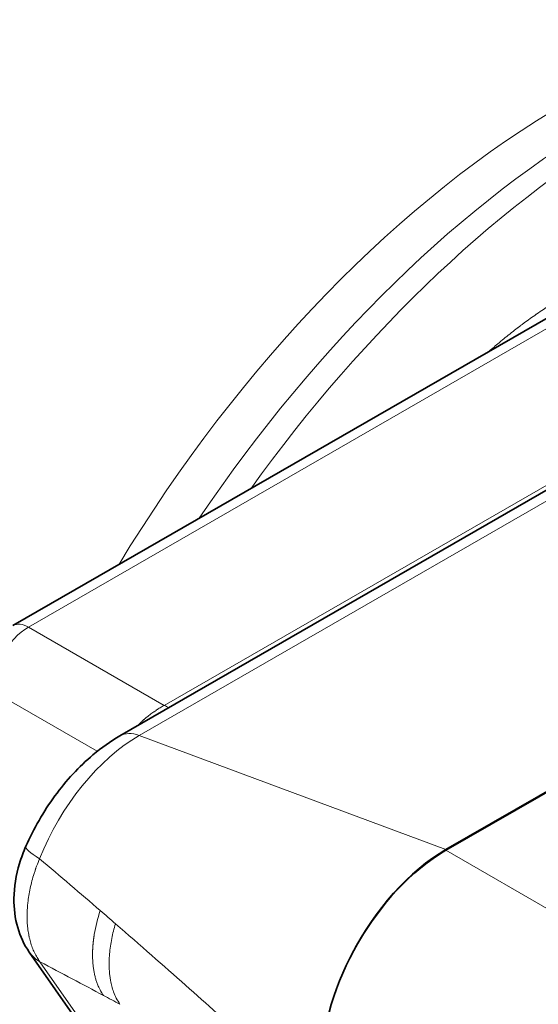
# Model space of a CAD drawing. Units: millimetres. Extents: x 259 to 4538, y 94 to 3259.
# Drawn here: x 3520 to 3570, y 2918 to 3013 of the extents above; entities that cross this region are included whole.
import ezdxf

# ---------------------------------------------------------------- set-up
doc = ezdxf.new("R2010")
doc.units = ezdxf.units.MM
doc.header["$LTSCALE"] = 8
doc.layers.add('実線(中線)', color=5, linetype='Continuous', lineweight=35)
doc.layers.add('実線(細線)', color=16, linetype='Continuous', lineweight=18)

msp = doc.modelspace()

# ---------------------------------------------------------------- linework, layer by layer
at = {"layer": '実線(中線)'}
for p, q in [((3519.566, 2954.946), (3574.89, 2986.805)), ((3591.537, 2979.809), (3529.881, 2944.304)), ((3589.503, 2949.463), (3561.368, 2933.261)), ((3587.258, 2948.246), (3561.368, 2933.337)), ((3521.138, 2923.439), (3534.546, 2904.309))]:
    msp.add_line(p, q, dxfattribs=at)
for centre, major_axis, ratio, start_param, end_param in [((3492.778, 2978.116), (-62.379, -108.323), 0.578093, 3.141593, 6.05445), ((3502.678, 2972.415), (62.379, 108.323), 0.578093, 0, 2.646425), ((3502.678, 2972.415), (62.379, 108.323), 0.578093, 0, 2.632508), ((3561.368, 2919.363), (-8.484, -14.732), 0.578093, 3.925057, 5.495853), ((3561.368, 2919.224), (-8.352, -14.96), 0.577923, 3.909725, 4.7768), ((3532.789, 2928.949), (-4.096, -2.869), 0.787793, 5.95314, 5.953148)]:
    msp.add_ellipse(centre, major_axis=major_axis, ratio=ratio, start_param=start_param, end_param=end_param, dxfattribs=at)
for points, knots in [([(3520.812, 2933.65), (3521.557, 2935.348), (3522.514, 2937.011), (3524.698, 2939.992), (3525.95, 2941.35), (3528.114, 2943.17), (3528.985, 2943.787), (3529.881, 2944.304)], [0, 0, 0, 0, 0.560483, 0.560483, 1.117123, 1.117123, 1.462529, 1.462529, 1.462529, 1.462529]), ([(3521.138, 2923.439), (3520.636, 2924.154), (3520.261, 2924.965), (3519.759, 2926.702), (3519.645, 2927.652), (3519.674, 2929.722), (3519.864, 2930.872), (3520.368, 2932.55), (3520.573, 2933.106), (3520.812, 2933.65)], [0, 0, 0, 0, 0.284614, 0.284614, 0.589599, 0.589599, 0.94715, 0.94715, 1.126212, 1.126212, 1.126212, 1.126212])]:
    msp.add_open_spline(points, degree=3, knots=knots, dxfattribs=at)
at = {"layer": '実線(細線)'}
for p, q in [((3580.378, 2988.956), (3521.063, 2954.798)), ((3593.419, 2979.855), (3531.762, 2944.35)), ((3534.166, 2947.253), (3584.447, 2976.208)), ((3521.063, 2954.798), (3534.166, 2947.253)), ((3527.703, 2942.815), (3517.527, 2948.675)), ((3531.762, 2944.35), (3561.368, 2933.337)), ((3582.581, 2921.045), (3561.368, 2933.261)), ((3522.17, 2922.501), (3536.095, 2902.636))]:
    msp.add_line(p, q, dxfattribs=at)
for centre, major_axis, ratio, start_param, end_param in [((3507.628, 2969.565), (62.379, 108.323), 0.578093, 0, 2.632508), ((3511.163, 2967.529), (50.326, 87.393), 0.578093, 0.177514, 1.389414), ((3514.452, 2965.635), (47.837, 83.071), 0.578093, 0.197708, 1.369221), ((3573.121, 2931.85), (44.942, 78.043), 0.578093, 0.783464, 1.532185), ((3577.547, 2929.301), (-45.773, -79.486), 0.578093, 3.925057, 4.589526), ((3580.523, 2927.587), (-46.617, -80.952), 0.578093, 3.925057, 4.538161), ((3521.063, 2950.711), (-2.495, -4.333), 0.578093, 3.925057, 5.495853), ((3521.063, 2952.346), (-1.497, 2.6), 0.578093, 5.499721, 6.283185), ((3534.166, 2951.341), (2.495, -4.333), 0.578093, 5.499721, 5.626455), ((3532.376, 2930.009), (-7.73, -15.219), 0.60623, 3.889991, 4.857162), ((3532.376, 2939.971), (-2.495, 4.333), 0.578093, 5.674254, 6.283185), ((3525.391, 2931.641), (-4.579, 2.009), 0.151678, 0, 0.847361), ((3512.353, 2937.458), (39.265, -32.576), 0.04792, 1.201314, 1.35904), ((3534.988, 2927.622), (5.433, 9.52), 0.579254, 1.907462, 2.138909), ((3512.353, 2937.458), (39.265, -32.576), 0.04792, 0.755415, 1.160148), ((3525.232, 2926.309), (-4.094, -2.87), 0.787757, 0, 0.35258), ((3505.617, 2929.082), (44.693, -22.75), 0.035068, 1.056508, 1.20928), ((3711.858, 2681.927), (-342.438, 275.407), 0.212712, 5.433088, 5.438499)]:
    msp.add_ellipse(centre, major_axis=major_axis, ratio=ratio, start_param=start_param, end_param=end_param, dxfattribs=at)
for points, knots in [([(3565.52, 2981.409), (3565.843, 2981.695), (3566.17, 2981.976), (3566.501, 2982.254), (3566.514, 2982.264), (3566.526, 2982.275), (3566.539, 2982.286), (3566.908, 2982.595), (3567.282, 2982.899), (3567.661, 2983.198), (3567.677, 2983.211), (3567.693, 2983.224), (3567.709, 2983.236), (3567.89, 2983.378), (3568.071, 2983.519), (3568.254, 2983.659), (3568.272, 2983.673), (3568.29, 2983.686), (3568.307, 2983.7), (3568.389, 2983.762), (3568.471, 2983.825), (3568.554, 2983.887), (3568.572, 2983.901), (3568.591, 2983.915), (3568.609, 2983.929), (3568.691, 2983.99), (3568.773, 2984.052), (3568.855, 2984.113), (3568.875, 2984.127), (3568.894, 2984.141), (3568.913, 2984.156), (3569.298, 2984.44), (3569.686, 2984.72), (3570.078, 2984.993), (3570.101, 2985.009), (3570.123, 2985.025), (3570.146, 2985.04), (3570.354, 2985.185), (3570.562, 2985.328), (3570.772, 2985.469), (3570.957, 2985.593), (3571.142, 2985.716), (3571.328, 2985.838), (3571.354, 2985.855), (3571.379, 2985.871), (3571.405, 2985.888), (3571.617, 2986.026), (3571.83, 2986.163), (3572.044, 2986.297), (3572.231, 2986.415), (3572.418, 2986.531), (3572.607, 2986.646), (3572.635, 2986.663), (3572.663, 2986.68), (3572.691, 2986.697), (3572.879, 2986.811), (3573.068, 2986.924), (3573.257, 2987.035), (3573.287, 2987.052), (3573.316, 2987.069), (3573.346, 2987.087), (3573.535, 2987.197), (3573.725, 2987.306), (3573.916, 2987.414), (3573.947, 2987.431), (3573.977, 2987.448), (3574.008, 2987.465), (3574.199, 2987.572), (3574.391, 2987.678), (3574.584, 2987.782), (3574.616, 2987.799), (3574.647, 2987.816), (3574.679, 2987.833), (3574.872, 2987.936), (3575.066, 2988.038), (3575.262, 2988.138), (3575.295, 2988.155), (3575.327, 2988.172), (3575.36, 2988.188), (3575.556, 2988.288), (3575.753, 2988.385), (3575.951, 2988.481), (3575.985, 2988.497), (3576.018, 2988.514), (3576.052, 2988.53), (3576.169, 2988.585), (3576.285, 2988.64), (3576.403, 2988.695), (3576.486, 2988.733), (3576.57, 2988.771), (3576.654, 2988.809), (3576.688, 2988.825), (3576.723, 2988.84), (3576.757, 2988.855), (3576.842, 2988.893), (3576.926, 2988.93), (3577.011, 2988.967), (3577.041, 2988.98), (3577.071, 2988.993), (3577.101, 2989.005), (3577.106, 2989.007), (3577.111, 2989.01), (3577.116, 2989.012), (3577.141, 2989.022), (3577.166, 2989.033), (3577.192, 2989.044), (3577.196, 2989.046), (3577.201, 2989.048), (3577.206, 2989.05), (3577.236, 2989.062), (3577.266, 2989.075), (3577.297, 2989.088), (3577.322, 2989.098), (3577.347, 2989.109), (3577.373, 2989.119), (3577.408, 2989.133), (3577.443, 2989.148), (3577.478, 2989.162), (3577.564, 2989.197), (3577.65, 2989.231), (3577.737, 2989.265), (3577.772, 2989.278), (3577.807, 2989.292), (3577.842, 2989.305), (3577.929, 2989.339), (3578.017, 2989.371), (3578.104, 2989.403), (3578.139, 2989.416), (3578.174, 2989.428), (3578.209, 2989.441), (3578.297, 2989.472), (3578.386, 2989.503), (3578.475, 2989.533), (3578.509, 2989.544), (3578.544, 2989.555), (3578.578, 2989.567), (3578.669, 2989.596), (3578.759, 2989.624), (3578.85, 2989.652), (3578.884, 2989.662), (3578.918, 2989.672), (3578.951, 2989.682), (3579.014, 2989.7), (3579.077, 2989.717), (3579.14, 2989.734), (3579.17, 2989.742), (3579.2, 2989.75), (3579.23, 2989.758), (3579.263, 2989.767), (3579.296, 2989.775), (3579.329, 2989.783), (3579.36, 2989.791), (3579.391, 2989.798), (3579.423, 2989.805), (3579.455, 2989.813), (3579.487, 2989.82), (3579.519, 2989.827), (3579.535, 2989.831), (3579.551, 2989.834), (3579.567, 2989.838), (3579.583, 2989.841), (3579.599, 2989.845), (3579.615, 2989.848), (3579.616, 2989.848), (3579.616, 2989.848), (3579.617, 2989.848), (3579.648, 2989.855), (3579.68, 2989.861), (3579.711, 2989.867), (3579.744, 2989.873), (3579.777, 2989.879), (3579.811, 2989.885), (3579.841, 2989.89), (3579.871, 2989.895), (3579.901, 2989.9), (3579.935, 2989.905), (3579.97, 2989.91), (3580.004, 2989.915), (3580.032, 2989.919), (3580.061, 2989.922), (3580.09, 2989.926), (3580.125, 2989.93), (3580.16, 2989.934), (3580.196, 2989.937), (3580.223, 2989.939), (3580.25, 2989.941), (3580.276, 2989.943), (3580.307, 2989.945), (3580.338, 2989.947), (3580.369, 2989.949), (3580.375, 2989.949), (3580.381, 2989.949), (3580.386, 2989.949), (3580.396, 2989.95), (3580.406, 2989.95), (3580.415, 2989.95), (3580.43, 2989.951), (3580.446, 2989.951), (3580.461, 2989.951), (3580.468, 2989.951), (3580.474, 2989.952), (3580.481, 2989.952), (3580.512, 2989.952), (3580.543, 2989.952), (3580.574, 2989.951), (3580.596, 2989.95), (3580.618, 2989.949), (3580.64, 2989.948), (3580.678, 2989.946), (3580.716, 2989.943), (3580.754, 2989.939), (3580.773, 2989.937), (3580.792, 2989.935), (3580.811, 2989.932), (3580.821, 2989.931), (3580.83, 2989.929), (3580.84, 2989.928), (3580.844, 2989.927), (3580.848, 2989.927), (3580.852, 2989.926), (3580.859, 2989.925), (3580.865, 2989.924), (3580.872, 2989.923), (3580.876, 2989.922), (3580.879, 2989.922), (3580.883, 2989.921), (3580.886, 2989.92), (3580.889, 2989.92), (3580.892, 2989.919), (3580.903, 2989.917), (3580.914, 2989.915), (3580.924, 2989.913), (3580.94, 2989.91), (3580.956, 2989.906), (3580.971, 2989.902), (3581.009, 2989.893), (3581.045, 2989.883), (3581.08, 2989.871), (3581.092, 2989.867), (3581.104, 2989.863), (3581.116, 2989.859), (3581.152, 2989.845), (3581.186, 2989.831), (3581.218, 2989.815), (3581.227, 2989.81), (3581.236, 2989.805), (3581.245, 2989.801), (3581.247, 2989.8), (3581.249, 2989.799), (3581.25, 2989.798), (3581.254, 2989.796), (3581.257, 2989.794), (3581.26, 2989.792), (3581.265, 2989.79), (3581.27, 2989.787), (3581.275, 2989.784), (3581.277, 2989.783), (3581.279, 2989.782), (3581.281, 2989.781), (3581.289, 2989.776), (3581.296, 2989.771), (3581.303, 2989.767), (3581.315, 2989.759), (3581.327, 2989.751), (3581.338, 2989.743), (3581.344, 2989.739), (3581.35, 2989.734), (3581.356, 2989.73), (3581.385, 2989.708), (3581.412, 2989.685), (3581.436, 2989.661), (3581.44, 2989.657), (3581.444, 2989.653), (3581.448, 2989.649), (3581.473, 2989.624), (3581.495, 2989.597), (3581.515, 2989.569), (3581.518, 2989.566), (3581.52, 2989.562), (3581.523, 2989.559), (3581.532, 2989.546), (3581.54, 2989.533), (3581.549, 2989.52), (3581.55, 2989.517), (3581.552, 2989.514), (3581.554, 2989.511), (3581.557, 2989.506), (3581.56, 2989.5), (3581.564, 2989.494), (3581.565, 2989.492), (3581.567, 2989.489), (3581.568, 2989.486), (3581.571, 2989.48), (3581.575, 2989.475), (3581.578, 2989.469), (3581.579, 2989.466), (3581.58, 2989.464), (3581.582, 2989.461), (3581.598, 2989.429), (3581.612, 2989.396), (3581.624, 2989.363), (3581.625, 2989.361), (3581.625, 2989.359), (3581.626, 2989.358), (3581.638, 2989.323), (3581.649, 2989.288), (3581.657, 2989.253), (3581.657, 2989.252), (3581.657, 2989.251), (3581.658, 2989.25), (3581.666, 2989.214), (3581.673, 2989.176), (3581.678, 2989.139)], [0.00482844, 0.00482844, 0.00482844, 0.00482844, 0.0061673, 0.0061673, 0.0061673, 0.00621848, 0.00621848, 0.00621848, 0.00771023, 0.00771023, 0.00771023, 0.0077731, 0.0077731, 0.0077731, 0.00848187, 0.00848187, 0.00848187, 0.00855041, 0.00855041, 0.00855041, 0.00886773, 0.00886773, 0.00886773, 0.00893906, 0.00893906, 0.00893906, 0.00925363, 0.00925363, 0.00925363, 0.00932772, 0.00932772, 0.00932772, 0.01079791, 0.01079791, 0.01079791, 0.01088234, 0.01088234, 0.01088234, 0.01165965, 0.01165965, 0.01165965, 0.01234348, 0.01234348, 0.01234348, 0.01243696, 0.01243696, 0.01243696, 0.01321427, 0.01321427, 0.01321427, 0.01389042, 0.01389042, 0.01389042, 0.01399158, 0.01399158, 0.01399158, 0.01466446, 0.01466446, 0.01466446, 0.01476889, 0.01476889, 0.01476889, 0.01543893, 0.01543893, 0.01543893, 0.0155462, 0.0155462, 0.0155462, 0.01621387, 0.01621387, 0.01621387, 0.01632351, 0.01632351, 0.01632351, 0.01698934, 0.01698934, 0.01698934, 0.01710082, 0.01710082, 0.01710082, 0.01776545, 0.01776545, 0.01776545, 0.01787813, 0.01787813, 0.01787813, 0.01826678, 0.01826678, 0.01826678, 0.0185423, 0.0185423, 0.0185423, 0.01865544, 0.01865544, 0.01865544, 0.01893107, 0.01893107, 0.01893107, 0.0190283, 0.0190283, 0.0190283, 0.01904409, 0.01904409, 0.01904409, 0.01912555, 0.01912555, 0.01912555, 0.01914126, 0.01914126, 0.01914126, 0.01923842, 0.01923842, 0.01923842, 0.01932014, 0.01932014, 0.01932014, 0.01943275, 0.01943275, 0.01943275, 0.0197097, 0.0197097, 0.0197097, 0.0198214, 0.0198214, 0.0198214, 0.02009983, 0.02009983, 0.02009983, 0.02021006, 0.02021006, 0.02021006, 0.02049064, 0.02049064, 0.02049064, 0.02059871, 0.02059871, 0.02059871, 0.02088227, 0.02088227, 0.02088227, 0.02098737, 0.02098737, 0.02098737, 0.0211817, 0.0211817, 0.0211817, 0.02127493, 0.02127493, 0.02127493, 0.02137602, 0.02137602, 0.02137602, 0.02147174, 0.02147174, 0.02147174, 0.02157028, 0.02157028, 0.02157028, 0.02161893, 0.02161893, 0.02161893, 0.02166752, 0.02166752, 0.02166752, 0.02166893, 0.02166893, 0.02166893, 0.02176468, 0.02176468, 0.02176468, 0.02186659, 0.02186659, 0.02186659, 0.02195901, 0.02195901, 0.02195901, 0.02206479, 0.02206479, 0.02206479, 0.02215333, 0.02215333, 0.02215333, 0.02226361, 0.02226361, 0.02226361, 0.02234766, 0.02234766, 0.02234766, 0.02244483, 0.02244483, 0.02244483, 0.02246317, 0.02246317, 0.02246317, 0.02249341, 0.02249341, 0.02249341, 0.02254199, 0.02254199, 0.02254199, 0.02256327, 0.02256327, 0.02256327, 0.02266354, 0.02266354, 0.02266354, 0.02273632, 0.02273632, 0.02273632, 0.0228646, 0.0228646, 0.0228646, 0.02293064, 0.02293064, 0.02293064, 0.02296543, 0.02296543, 0.02296543, 0.02297923, 0.02297923, 0.02297923, 0.02300352, 0.02300352, 0.02300352, 0.02301593, 0.02301593, 0.02301593, 0.02302781, 0.02302781, 0.02302781, 0.02306645, 0.02306645, 0.02306645, 0.02312497, 0.02312497, 0.02312497, 0.02326867, 0.02326867, 0.02326867, 0.0233193, 0.0233193, 0.0233193, 0.02347104, 0.02347104, 0.02347104, 0.02351363, 0.02351363, 0.02351363, 0.02352166, 0.02352166, 0.02352166, 0.02353792, 0.02353792, 0.02353792, 0.02356221, 0.02356221, 0.02356221, 0.02357227, 0.02357227, 0.02357227, 0.02361079, 0.02361079, 0.02361079, 0.02367335, 0.02367335, 0.02367335, 0.02370795, 0.02370795, 0.02370795, 0.023875, 0.023875, 0.023875, 0.02390228, 0.02390228, 0.02390228, 0.02407602, 0.02407602, 0.02407602, 0.02409661, 0.02409661, 0.02409661, 0.02417632, 0.02417632, 0.02417632, 0.02419377, 0.02419377, 0.02419377, 0.02422642, 0.02422642, 0.02422642, 0.02424235, 0.02424235, 0.02424235, 0.02427648, 0.02427648, 0.02427648, 0.02429094, 0.02429094, 0.02429094, 0.02447624, 0.02447624, 0.02447624, 0.02448526, 0.02448526, 0.02448526, 0.02467535, 0.02467535, 0.02467535, 0.02467959, 0.02467959, 0.02467959, 0.02487392, 0.02487392, 0.02487392, 0.02487392]), ([(3531.659, 2945.327), (3531.706, 2945.383), (3531.755, 2945.438), (3531.805, 2945.492), (3531.806, 2945.492), (3531.806, 2945.493), (3531.807, 2945.494), (3531.865, 2945.557), (3531.925, 2945.618), (3531.986, 2945.678), (3531.987, 2945.678), (3531.987, 2945.679), (3531.988, 2945.679), (3532.049, 2945.739), (3532.112, 2945.799), (3532.176, 2945.856), (3532.176, 2945.857), (3532.176, 2945.857), (3532.177, 2945.857), (3532.193, 2945.871), (3532.209, 2945.886), (3532.225, 2945.9), (3532.225, 2945.9), (3532.225, 2945.9), (3532.225, 2945.9), (3532.241, 2945.915), (3532.258, 2945.929), (3532.274, 2945.943), (3532.274, 2945.943), (3532.274, 2945.943), (3532.274, 2945.943), (3532.307, 2945.972), (3532.339, 2946), (3532.372, 2946.028), (3532.373, 2946.028), (3532.373, 2946.028), (3532.373, 2946.028), (3532.439, 2946.084), (3532.505, 2946.138), (3532.572, 2946.19), (3532.572, 2946.191), (3532.573, 2946.191), (3532.574, 2946.192), (3532.641, 2946.245), (3532.709, 2946.297), (3532.776, 2946.347), (3532.843, 2946.397), (3532.909, 2946.445), (3532.976, 2946.493), (3532.977, 2946.494), (3532.979, 2946.495), (3532.98, 2946.496), (3533.046, 2946.543), (3533.113, 2946.589), (3533.179, 2946.635), (3533.181, 2946.636), (3533.182, 2946.637), (3533.184, 2946.638), (3533.25, 2946.683), (3533.316, 2946.727), (3533.382, 2946.77), (3533.384, 2946.771), (3533.385, 2946.773), (3533.387, 2946.774), (3533.419, 2946.795), (3533.451, 2946.816), (3533.483, 2946.836), (3533.485, 2946.837), (3533.486, 2946.838), (3533.488, 2946.839), (3533.503, 2946.849), (3533.518, 2946.859), (3533.534, 2946.869), (3533.535, 2946.87), (3533.537, 2946.871), (3533.538, 2946.872), (3533.554, 2946.881), (3533.569, 2946.891), (3533.584, 2946.901), (3533.586, 2946.902), (3533.587, 2946.903), (3533.588, 2946.904), (3533.654, 2946.945), (3533.719, 2946.986), (3533.783, 2947.025), (3533.784, 2947.026), (3533.785, 2947.026), (3533.786, 2947.027), (3533.851, 2947.067), (3533.914, 2947.105), (3533.977, 2947.142), (3533.978, 2947.143), (3533.978, 2947.143), (3533.979, 2947.143), (3534.042, 2947.181), (3534.104, 2947.217), (3534.166, 2947.253)], [0.000809785, 0.000809785, 0.000809785, 0.000809785, 0.001029688, 0.001029688, 0.001029688, 0.001032992, 0.001032992, 0.001032992, 0.001289008, 0.001289008, 0.001289008, 0.00129124, 0.00129124, 0.00129124, 0.001548741, 0.001548741, 0.001548741, 0.001549487, 0.001549487, 0.001549487, 0.001613719, 0.001613719, 0.001613719, 0.001614049, 0.001614049, 0.001614049, 0.001678611, 0.001678611, 0.001678611, 0.001678711, 0.001678711, 0.001678711, 0.001807735, 0.001807735, 0.001807735, 0.001808717, 0.001808717, 0.001808717, 0.002065983, 0.002065983, 0.002065983, 0.002068713, 0.002068713, 0.002068713, 0.002328526, 0.002328526, 0.002328526, 0.002582479, 0.002582479, 0.002582479, 0.002587972, 0.002587972, 0.002587972, 0.002840727, 0.002840727, 0.002840727, 0.00284688, 0.00284688, 0.00284688, 0.003098975, 0.003098975, 0.003098975, 0.003105097, 0.003105097, 0.003105097, 0.003228099, 0.003228099, 0.003228099, 0.003233901, 0.003233901, 0.003233901, 0.003292661, 0.003292661, 0.003292661, 0.003298219, 0.003298219, 0.003298219, 0.003357223, 0.003357223, 0.003357223, 0.003362485, 0.003362485, 0.003362485, 0.003615471, 0.003615471, 0.003615471, 0.003619326, 0.003619326, 0.003619326, 0.003873719, 0.003873719, 0.003873719, 0.003875826, 0.003875826, 0.003875826, 0.004131967, 0.004131967, 0.004131967, 0.004131967]), ([(3522.131, 2932.45), (3522.032, 2932.213), (3521.938, 2931.975), (3521.85, 2931.736), (3521.828, 2931.676), (3521.807, 2931.616), (3521.785, 2931.556), (3521.785, 2931.556), (3521.785, 2931.555), (3521.785, 2931.555), (3521.774, 2931.525), (3521.764, 2931.496), (3521.754, 2931.466), (3521.743, 2931.436), (3521.733, 2931.407), (3521.723, 2931.377), (3521.722, 2931.376), (3521.722, 2931.375), (3521.722, 2931.374), (3521.681, 2931.255), (3521.642, 2931.136), (3521.604, 2931.018), (3521.604, 2931.017), (3521.604, 2931.016), (3521.604, 2931.015), (3521.528, 2930.777), (3521.459, 2930.54), (3521.397, 2930.304), (3521.396, 2930.303), (3521.396, 2930.302), (3521.396, 2930.301), (3521.333, 2930.065), (3521.277, 2929.831), (3521.227, 2929.597), (3521.226, 2929.596), (3521.226, 2929.594), (3521.226, 2929.593), (3521.176, 2929.359), (3521.132, 2929.127), (3521.094, 2928.896), (3521.094, 2928.894), (3521.093, 2928.892), (3521.093, 2928.891), (3521.055, 2928.66), (3521.024, 2928.429), (3520.999, 2928.2), (3520.999, 2928.199), (3520.998, 2928.197), (3520.998, 2928.195), (3520.992, 2928.139), (3520.986, 2928.083), (3520.981, 2928.028), (3520.981, 2928.026), (3520.981, 2928.024), (3520.981, 2928.022), (3520.978, 2927.995), (3520.975, 2927.968), (3520.973, 2927.941), (3520.973, 2927.939), (3520.973, 2927.938), (3520.973, 2927.936), (3520.97, 2927.909), (3520.968, 2927.882), (3520.966, 2927.855), (3520.966, 2927.854), (3520.965, 2927.852), (3520.965, 2927.85), (3520.956, 2927.737), (3520.949, 2927.626), (3520.943, 2927.515), (3520.943, 2927.513), (3520.942, 2927.512), (3520.942, 2927.51), (3520.931, 2927.287), (3520.925, 2927.067), (3520.926, 2926.851), (3520.926, 2926.85), (3520.926, 2926.848), (3520.926, 2926.846), (3520.927, 2926.631), (3520.935, 2926.418), (3520.949, 2926.21), (3520.949, 2926.208), (3520.949, 2926.207), (3520.949, 2926.205), (3520.963, 2925.997), (3520.983, 2925.792), (3521.01, 2925.59), (3521.01, 2925.589), (3521.01, 2925.588), (3521.01, 2925.586), (3521.037, 2925.385), (3521.071, 2925.187), (3521.11, 2924.993), (3521.111, 2924.992), (3521.111, 2924.991), (3521.111, 2924.989), (3521.116, 2924.966), (3521.121, 2924.943), (3521.126, 2924.92), (3521.126, 2924.919), (3521.126, 2924.918), (3521.127, 2924.916), (3521.132, 2924.893), (3521.137, 2924.87), (3521.142, 2924.847), (3521.142, 2924.846), (3521.142, 2924.845), (3521.143, 2924.844), (3521.153, 2924.797), (3521.164, 2924.75), (3521.176, 2924.704), (3521.176, 2924.703), (3521.176, 2924.702), (3521.176, 2924.7), (3521.199, 2924.607), (3521.224, 2924.514), (3521.25, 2924.423), (3521.25, 2924.422), (3521.251, 2924.421), (3521.251, 2924.42), (3521.303, 2924.238), (3521.362, 2924.061), (3521.426, 2923.889), (3521.426, 2923.889), (3521.427, 2923.888), (3521.427, 2923.887), (3521.491, 2923.716), (3521.562, 2923.551), (3521.638, 2923.391), (3521.638, 2923.391), (3521.639, 2923.39), (3521.639, 2923.39), (3521.715, 2923.23), (3521.798, 2923.076), (3521.886, 2922.928), (3521.886, 2922.928), (3521.886, 2922.928), (3521.887, 2922.928), (3521.975, 2922.78), (3522.07, 2922.637), (3522.17, 2922.501)], [0, 0, 0, 0, 0.00077843, 0.00077843, 0.00077843, 0.00097303, 0.00097303, 0.00097303, 0.00097492, 0.00097492, 0.00097492, 0.00107034, 0.00107034, 0.00107034, 0.00116764, 0.00116764, 0.00116764, 0.00116987, 0.00116987, 0.00116987, 0.00155685, 0.00155685, 0.00155685, 0.00155972, 0.00155972, 0.00155972, 0.00233528, 0.00233528, 0.00233528, 0.00233925, 0.00233925, 0.00233925, 0.0031137, 0.0031137, 0.0031137, 0.00311855, 0.00311855, 0.00311855, 0.00389213, 0.00389213, 0.00389213, 0.00389762, 0.00389762, 0.00389762, 0.00467056, 0.00467056, 0.00467056, 0.00467645, 0.00467645, 0.00467645, 0.00486516, 0.00486516, 0.00486516, 0.00487113, 0.00487113, 0.00487113, 0.00496247, 0.00496247, 0.00496247, 0.00496846, 0.00496846, 0.00496846, 0.00505977, 0.00505977, 0.00505977, 0.00506578, 0.00506578, 0.00506578, 0.00544898, 0.00544898, 0.00544898, 0.00545506, 0.00545506, 0.00545506, 0.00622741, 0.00622741, 0.00622741, 0.00623346, 0.00623346, 0.00623346, 0.00700584, 0.00700584, 0.00700584, 0.00701167, 0.00701167, 0.00701167, 0.00778426, 0.00778426, 0.00778426, 0.00778967, 0.00778967, 0.00778967, 0.00856269, 0.00856269, 0.00856269, 0.00856747, 0.00856747, 0.00856747, 0.00865999, 0.00865999, 0.00865999, 0.00866468, 0.00866468, 0.00866468, 0.0087573, 0.0087573, 0.0087573, 0.00876189, 0.00876189, 0.00876189, 0.0089519, 0.0089519, 0.0089519, 0.0089563, 0.0089563, 0.0089563, 0.00934111, 0.00934111, 0.00934111, 0.00934511, 0.00934511, 0.00934511, 0.01011954, 0.01011954, 0.01011954, 0.01012266, 0.01012266, 0.01012266, 0.01089797, 0.01089797, 0.01089797, 0.01090013, 0.01090013, 0.01090013, 0.01167639, 0.01167639, 0.01167639, 0.01167752, 0.01167752, 0.01167752, 0.01245482, 0.01245482, 0.01245482, 0.01245482]), ([(3527.988, 2927.448), (3528.235, 2927.234), (3528.483, 2927.021), (3528.732, 2926.806), (3528.973, 2926.598), (3529.216, 2926.388), (3529.458, 2926.178)], [0.8225332, 0.8225332, 0.8225332, 0.8225332, 0.9124723, 0.9124723, 0.9124723, 1, 1, 1, 1]), ([(3529.895, 2918.399), (3529.766, 2918.584), (3529.647, 2918.783), (3529.54, 2918.995), (3529.444, 2919.184), (3529.358, 2919.384), (3529.281, 2919.594), (3529.214, 2919.778), (3529.154, 2919.968), (3529.103, 2920.166), (3529.058, 2920.334), (3529.02, 2920.507), (3528.987, 2920.685), (3528.96, 2920.831), (3528.937, 2920.98), (3528.918, 2921.131), (3528.903, 2921.25), (3528.89, 2921.37), (3528.88, 2921.492), (3528.873, 2921.579), (3528.866, 2921.668), (3528.861, 2921.757), (3528.835, 2922.237), (3528.842, 2922.741), (3528.886, 2923.262), (3528.927, 2923.748), (3528.999, 2924.248), (3529.1, 2924.755), (3529.194, 2925.224), (3529.313, 2925.701), (3529.458, 2926.178)], [0, 0, 0, 0, 0.107808, 0.107808, 0.107808, 0.204419, 0.204419, 0.204419, 0.289016, 0.289016, 0.289016, 0.361078, 0.361078, 0.361078, 0.42031, 0.42031, 0.42031, 0.466579, 0.466579, 0.466579, 0.499849, 0.499849, 0.499849, 0.678692, 0.678692, 0.678692, 0.845784, 0.845784, 0.845784, 1, 1, 1, 1]), ([(3527.416, 2925.153), (3527.413, 2925.131), (3527.405, 2925.087), (3527.395, 2925.021), (3527.385, 2924.955), (3527.375, 2924.889), (3527.365, 2924.822), (3527.356, 2924.756), (3527.347, 2924.689), (3527.339, 2924.623), (3527.331, 2924.556), (3527.323, 2924.489), (3527.315, 2924.422), (3527.308, 2924.355), (3527.302, 2924.288), (3527.295, 2924.22), (3527.289, 2924.153), (3527.283, 2924.085), (3527.278, 2924.018), (3527.273, 2923.95), (3527.269, 2923.883), (3527.265, 2923.815), (3527.261, 2923.747), (3527.258, 2923.68), (3527.255, 2923.612), (3527.252, 2923.544), (3527.25, 2923.476), (3527.247, 2923.363), (3527.245, 2923.204), (3527.247, 2923), (3527.253, 2922.795), (3527.266, 2922.527), (3527.292, 2922.195), (3527.34, 2921.815), (3527.405, 2921.441), (3527.484, 2921.091), (3527.581, 2920.744), (3527.674, 2920.47), (3527.764, 2920.237), (3527.833, 2920.076), (3527.903, 2919.928), (3527.961, 2919.812), (3528.015, 2919.71), (3528.065, 2919.621), (3528.114, 2919.537), (3528.161, 2919.459), (3528.208, 2919.387), (3528.252, 2919.319), (3528.282, 2919.276), (3528.296, 2919.255)], [0, 0, 0, 0, 0.0091698, 0.0183777, 0.0276238, 0.0369079, 0.0462299, 0.0555897, 0.0649872, 0.0744223, 0.0838948, 0.0934047, 0.1029517, 0.1125359, 0.1221569, 0.1318148, 0.1415092, 0.1512402, 0.1610074, 0.1708108, 0.1806502, 0.1905254, 0.2004362, 0.2103824, 0.2203639, 0.2303804, 0.2404317, 0.2505177, 0.2808644, 0.3117616, 0.3432033, 0.3751828, 0.4365039, 0.5008054, 0.561216, 0.6260452, 0.6841203, 0.7502935, 0.7820764, 0.8212529, 0.8479667, 0.8745992, 0.8952474, 0.9149761, 0.9337901, 0.9516944, 0.968694, 0.9847941, 0.9999943, 0.9999943, 0.9999943, 0.9999943])]:
    msp.add_open_spline(points, degree=3, knots=knots, dxfattribs=at)
msp.add_open_spline([(3528.296, 2919.255), (3528.296, 2919.255), (3528.296, 2919.255), (3528.296, 2919.255)], degree=3, dxfattribs=at)

doc.saveas('drawing.dxf')
